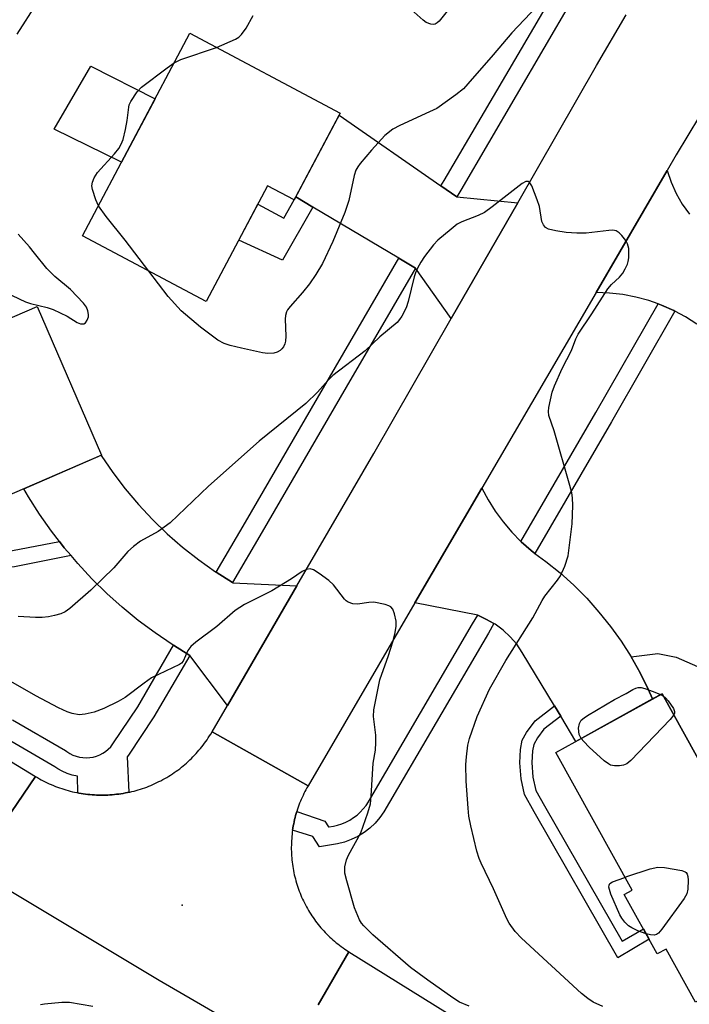
# Model space of a CAD drawing. Units: inches. Extents: x 1237767 to 1243767, y 533455 to 537455.
# Drawn here: x 1239757 to 1239905, y 534385 to 534603 of the extents above; entities that cross this region are included whole.
import ezdxf

# ---------------------------------------------------------------- set-up
doc = ezdxf.new("R2010")
doc.units = ezdxf.units.IN
doc.header["$MEASUREMENT"] = 0
for name, color, linetype in [('BLDG-Footprint', 5, 'Continuous'), ('CULTRL-Pad', 6, 'Continuous'), ('ELEV-Spot Elevation', 7, 'Continuous'), ('TRANS-Non Street Sidewalk', 7, 'Continuous'), ('TRANS-Road', 130, 'Continuous'), ('TRANS-Street Sidewalk', 7, 'Continuous'), ('Undefined', 1, 'Continuous')]:
    doc.layers.add(name, color=color, linetype=linetype)

msp = doc.modelspace()

# ---------------------------------------------------------------- linework, layer by layer
at = {"layer": 'BLDG-Footprint'}
for points, elevation in [([(1239827.93, 534582.01), (1239817.76, 534562.83), (1239811.89, 534565.94), (1239798.36, 534540.42), (1239771.05, 534554.91), (1239794.75, 534599.61)], 386.79), ([(1239775.25, 534506.56), (1239726.39, 534485.41), (1239712.19, 534518.21), (1239761.05, 534539.36)], 384.12), ([(1239898.96, 534453.92), (1239908.83, 534436.12), (1239915.44, 534439.78), (1239936.18, 534402.37), (1239906.36, 534385.84), (1239899.85, 534397.59), (1239897.91, 534396.51), (1239890.64, 534409.62), (1239892.34, 534410.57), (1239875.51, 534440.92)], 385.18)]:
    msp.add_lwpolyline(points, close=True, dxfattribs=dict(at, elevation=elevation))
at = {"layer": 'CULTRL-Pad'}
msp.add_lwpolyline([(1239787.09, 534585.16), (1239779.66, 534571.15), (1239764.77, 534578.48), (1239772.89, 534592.34)], close=True, dxfattribs=at)
at = {"layer": 'ELEV-Spot Elevation'}
msp.add_point((1239793, 534407.27, 381.08), dxfattribs=at)
at = {"layer": 'TRANS-Non Street Sidewalk'}
for points in [[(1239821.86, 534561.28), (1239815.2, 534549.53), (1239805.54, 534553.97), (1239807.59, 534557.83), (1239809.74, 534561.88), (1239815.48, 534558.85), (1239817.74, 534562.84), (1239817.76, 534562.83), (1239818.12, 534563.5)], [(1239765.93, 534487.52), (1239767.02, 534486.12), (1239768.51, 534484.37), (1239756.03, 534481.92), (1239751.24, 534481.52), (1239749.49, 534481.59), (1239748.28, 534481.84), (1239745.58, 534482.4), (1239744.24, 534482.84), (1239741.42, 534484.74), (1239740.02, 534486.17), (1239737.09, 534490.04), (1239738.45, 534490.63), (1239741.8, 534492.08), (1239742.91, 534492.56), (1239746.63, 534486.88), (1239747.29, 534486.4), (1239749.14, 534485.44), (1239750.08, 534485.22), (1239751.5, 534485.15), (1239755.55, 534485.49)], [(1239896.87, 534452.76), (1239895.93, 534454.9), (1239894.12, 534458.53), (1239892.12, 534462.06), (1239898.04, 534462.78), (1239902.1, 534461.99), (1239906.77, 534459.93), (1239908.91, 534457.45), (1239917.19, 534442.57), (1239918.28, 534442.37), (1239926.95, 534447.04), (1239933.29, 534435.44), (1239921.27, 534429.26), (1239915.44, 534439.78), (1239908.83, 534436.12), (1239898.96, 534453.92)], [(1239876.6, 534448.96), (1239872.89, 534446.1), (1239871.44, 534444.16), (1239870.64, 534442.73), (1239870.34, 534441.31), (1239870.2, 534438.74), (1239870.48, 534435.48), (1239871.12, 534432.56), (1239873.04, 534429.16), (1239890.19, 534399.29), (1239894.84, 534402.05), (1239896.11, 534399.76), (1239889.24, 534395.68), (1239870.76, 534427.87), (1239868.61, 534431.69), (1239867.86, 534435.17), (1239867.56, 534438.68), (1239867.71, 534441.6), (1239868.11, 534443.65), (1239869.05, 534445.34), (1239870.95, 534447.91), (1239875.24, 534451.22)]]:
    msp.add_lwpolyline(points, close=True, dxfattribs=at)
at = {"layer": 'TRANS-Road'}
for points in [[(1239925.25, 534611.26), (1239902.12, 534572.79), (1239900.08, 534569.3), (1239884.39, 534542.42), (1239859.17, 534499.24), (1239844.39, 534473.93), (1239820.82, 534433.56), (1239810.23, 534439.54), (1239799.65, 534445.53), (1239803.01, 534451.3), (1239818.36, 534477.72), (1239835.34, 534506.94), (1239852.42, 534536.65), (1239867.1, 534562.18), (1239884.52, 534592.48), (1239891.06, 534603.66)], [(1239906.67, 534535.42), (1239904.18, 534537.02), (1239901.82, 534538.3), (1239901.57, 534538.43), (1239898.86, 534539.63), (1239898.09, 534539.91), (1239896.07, 534540.63), (1239893.21, 534541.41), (1239890.3, 534541.97), (1239887.35, 534542.31), (1239884.39, 534542.42), (1239900.08, 534569.3), (1239900.96, 534566.73), (1239902.09, 534564.26), (1239903.44, 534561.91), (1239905.01, 534559.7)], [(1239753.94, 534425.81), (1239760.66, 534435.65), (1239761.08, 534435.4), (1239761.51, 534435.16), (1239761.94, 534434.92), (1239762.38, 534434.69), (1239762.81, 534434.46), (1239763.26, 534434.25), (1239763.7, 534434.05), (1239764.15, 534433.85), (1239764.6, 534433.65), (1239765.06, 534433.47), (1239765.51, 534433.3), (1239765.97, 534433.13), (1239766.44, 534432.97), (1239766.91, 534432.82), (1239767.38, 534432.68), (1239767.85, 534432.54), (1239768.32, 534432.42), (1239768.8, 534432.3), (1239769.28, 534432.19), (1239769.76, 534432.09), (1239770.02, 534432.04), (1239770.24, 534431.99), (1239770.73, 534431.91), (1239771.21, 534431.84), (1239771.7, 534431.77), (1239772.18, 534431.71), (1239772.67, 534431.66), (1239773.16, 534431.61), (1239773.65, 534431.58), (1239774.14, 534431.56), (1239774.63, 534431.54), (1239775.13, 534431.53), (1239775.62, 534431.53), (1239776.11, 534431.54), (1239776.6, 534431.56), (1239777.09, 534431.59), (1239777.58, 534431.62), (1239778.07, 534431.66), (1239778.56, 534431.72), (1239779.04, 534431.78), (1239779.53, 534431.84), (1239780.01, 534431.93), (1239780.5, 534432.01), (1239780.98, 534432.11), (1239781.27, 534432.17), (1239781.46, 534432.21), (1239781.94, 534432.32), (1239782.41, 534432.44), (1239782.89, 534432.57), (1239783.36, 534432.7), (1239783.83, 534432.85), (1239784.3, 534433), (1239784.76, 534433.16), (1239785.22, 534433.33), (1239785.68, 534433.5), (1239786.13, 534433.69), (1239786.59, 534433.89), (1239787.03, 534434.08), (1239787.48, 534434.29), (1239787.92, 534434.51), (1239788.36, 534434.73), (1239788.79, 534434.96), (1239789.22, 534435.2), (1239789.65, 534435.45), (1239790.06, 534435.7), (1239790.48, 534435.96), (1239790.89, 534436.23), (1239791.3, 534436.51), (1239791.7, 534436.79), (1239792.1, 534437.08), (1239792.49, 534437.37), (1239792.88, 534437.68), (1239793.26, 534437.99), (1239793.63, 534438.3), (1239794, 534438.62), (1239794.37, 534438.95), (1239794.73, 534439.29), (1239795.08, 534439.63), (1239795.42, 534439.98), (1239795.77, 534440.33), (1239796.1, 534440.69), (1239796.43, 534441.06), (1239796.75, 534441.43), (1239797.06, 534441.81), (1239797.37, 534442.19), (1239797.67, 534442.58), (1239797.97, 534442.97), (1239798.26, 534443.37), (1239798.54, 534443.77), (1239798.81, 534444.18), (1239799.08, 534444.59), (1239799.34, 534445.01), (1239799.65, 534445.53), (1239810.23, 534439.54), (1239820.82, 534433.56), (1239820.59, 534433.15), (1239820.36, 534432.73), (1239820.14, 534432.32), (1239819.93, 534431.9), (1239819.72, 534431.47), (1239819.52, 534431.04), (1239819.33, 534430.61), (1239819.15, 534430.18), (1239818.97, 534429.73), (1239818.81, 534429.3), (1239818.65, 534428.85), (1239818.49, 534428.41), (1239818.35, 534427.95), (1239818.35, 534427.94), (1239818.21, 534427.5), (1239818.08, 534427.05), (1239817.96, 534426.59), (1239817.85, 534426.14), (1239817.75, 534425.67), (1239817.65, 534425.21), (1239817.56, 534424.75), (1239817.48, 534424.28), (1239817.41, 534423.82), (1239817.35, 534423.35), (1239817.3, 534422.9), (1239817.24, 534422.41), (1239817.21, 534421.94), (1239817.18, 534421.47), (1239817.15, 534421), (1239817.14, 534420.53), (1239817.13, 534420.05), (1239817.13, 534419.58), (1239817.14, 534419.11), (1239817.16, 534418.64), (1239817.18, 534418.17), (1239817.22, 534417.7), (1239817.27, 534417.23), (1239817.32, 534416.76), (1239817.37, 534416.29), (1239817.44, 534415.82), (1239817.52, 534415.36), (1239817.6, 534414.89), (1239817.69, 534414.43), (1239817.79, 534413.97), (1239817.9, 534413.51), (1239818.02, 534413.05), (1239818.14, 534412.6), (1239818.27, 534412.15), (1239818.41, 534411.69), (1239818.56, 534411.25), (1239818.72, 534410.8), (1239818.88, 534410.36), (1239819.05, 534409.92), (1239819.23, 534409.48), (1239819.41, 534409.04), (1239819.61, 534408.62), (1239819.81, 534408.19), (1239820.02, 534407.77), (1239820.23, 534407.35), (1239820.45, 534406.93), (1239820.68, 534406.52), (1239820.92, 534406.11), (1239821.17, 534405.71), (1239821.42, 534405.31), (1239821.68, 534404.91), (1239821.94, 534404.52), (1239822.22, 534404.14), (1239822.49, 534403.76), (1239822.78, 534403.38), (1239823.07, 534403.01), (1239823.37, 534402.64), (1239823.68, 534402.28), (1239823.99, 534401.93), (1239824.3, 534401.58), (1239824.63, 534401.23), (1239824.96, 534400.9), (1239825.29, 534400.57), (1239825.63, 534400.24), (1239825.98, 534399.92), (1239826.33, 534399.6), (1239826.69, 534399.3), (1239827.05, 534398.99), (1239827.42, 534398.7), (1239827.79, 534398.41), (1239828.17, 534398.13), (1239828.55, 534397.85), (1239828.94, 534397.58), (1239829.33, 534397.32), (1239829.85, 534396.98), (1239823.05, 534385.31)], [(1239807.96, 534379), (1239787.95, 534390.62), (1239753.74, 534411.13)], [(1239823.05, 534385.31), (1239829.85, 534396.98), (1239875.51, 534368.61)]]:
    msp.add_lwpolyline(points, dxfattribs=at)
for points in [[(1239850.16, 534565.92), (1239853.65, 534563.49), (1239867.1, 534562.18), (1239852.42, 534536.65), (1239844.53, 534547.81), (1239840.88, 534549.98), (1239821.86, 534561.28), (1239818.12, 534563.5), (1239827.69, 534581.55)], [(1239642.55, 534506.41), (1239665.84, 534493.53), (1239760.66, 534435.65), (1239753.94, 534425.81), (1239746.77, 534415.31), (1239728.18, 534426.46), (1239703.9, 534441.02), (1239627.72, 534485.22), (1239634.65, 534495.84), (1239641.81, 534506.82)], [(1239800.54, 534480.7), (1239804.12, 534478.43), (1239804.21, 534478.37), (1239818.36, 534477.72), (1239803.01, 534451.3), (1239794.75, 534462.37), (1239791.13, 534464.59), (1239790.83, 534464.77), (1239787.04, 534467.34), (1239783.36, 534470.08), (1239779.81, 534472.99), (1239776.39, 534476.05), (1239773.12, 534479.26), (1239769.99, 534482.62), (1239768.51, 534484.37), (1239767.02, 534486.12), (1239765.93, 534487.52), (1239764.21, 534489.74), (1239761.57, 534493.49), (1239759.1, 534497.35), (1239758.07, 534499.12), (1239775.12, 534506.5), (1239775.15, 534506.45), (1239777.7, 534502.71), (1239780.44, 534499.11), (1239783.37, 534495.65), (1239786.46, 534492.34), (1239789.71, 534489.19), (1239793.13, 534486.21), (1239796.69, 534483.41), (1239800.38, 534480.8)], [(1239867.78, 534487.52), (1239867.84, 534487.45), (1239870.04, 534485.49), (1239870.9, 534484.87), (1239873.32, 534483.11), (1239876.47, 534480.55), (1239879.47, 534477.83), (1239882.33, 534474.96), (1239885.03, 534471.93), (1239887.57, 534468.77), (1239889.93, 534465.47), (1239892.12, 534462.06), (1239894.12, 534458.53), (1239895.93, 534454.9), (1239896.87, 534452.76), (1239879.96, 534443.38), (1239876.6, 534448.96), (1239875.24, 534451.22), (1239868.11, 534463.04), (1239866.88, 534464.83), (1239865.46, 534466.46), (1239863.87, 534467.94), (1239862.12, 534469.23), (1239861.87, 534469.38), (1239860.25, 534470.32), (1239858.27, 534471.21), (1239844.39, 534473.93), (1239859.17, 534499.24), (1239860.57, 534496.65), (1239862.15, 534494.17), (1239863.89, 534491.8), (1239865.79, 534489.56)]]:
    msp.add_lwpolyline(points, close=True, dxfattribs=at)
at = {"layer": 'TRANS-Street Sidewalk'}
for points in [[(1239882.84, 534613.27), (1239879.01, 534606.75), (1239854.52, 534564.99), (1239853.65, 534563.49), (1239850.16, 534565.92), (1239850.87, 534567.13), (1239875.36, 534608.9), (1239879.22, 534615.48)], [(1239844.53, 534547.81), (1239829.25, 534521.56), (1239810.66, 534489.65), (1239804.12, 534478.43), (1239800.54, 534480.7), (1239807, 534491.78), (1239825.59, 534523.7), (1239840.88, 534549.98)], [(1239901.82, 534538.3), (1239887.84, 534513.92), (1239870.9, 534484.87), (1239870.04, 534485.49), (1239867.84, 534487.45), (1239867.78, 534487.52), (1239884.35, 534515.93), (1239898.09, 534539.91), (1239898.86, 534539.63), (1239901.57, 534538.43)], [(1239861.87, 534469.38), (1239860.65, 534467.27), (1239837.58, 534427.87), (1239836.68, 534426.58), (1239835.63, 534425.37), (1239834.46, 534424.26), (1239833.18, 534423.27), (1239831.82, 534422.42), (1239830.37, 534421.72), (1239828.86, 534421.16), (1239827.3, 534420.76), (1239823.34, 534420.17), (1239821.87, 534422.43), (1239817.41, 534423.82), (1239817.48, 534424.28), (1239817.56, 534424.75), (1239817.65, 534425.21), (1239817.75, 534425.67), (1239817.85, 534426.14), (1239817.96, 534426.59), (1239818.08, 534427.05), (1239818.21, 534427.5), (1239818.35, 534427.94), (1239824.51, 534425.78), (1239825.31, 534424.54), (1239825.47, 534424.56), (1239826.42, 534424.7), (1239827.36, 534424.93), (1239828.28, 534425.23), (1239829.17, 534425.6), (1239830.03, 534426.05), (1239830.85, 534426.57), (1239831.63, 534427.15), (1239832.35, 534427.79), (1239833.02, 534428.5), (1239833.64, 534429.25), (1239834.18, 534430.05), (1239857.16, 534469.31), (1239858.27, 534471.21), (1239860.25, 534470.32)]]:
    msp.add_lwpolyline(points, close=True, dxfattribs=at)
msp.add_lwpolyline([(1239755.62, 534448.12), (1239767.27, 534441.37), (1239767.59, 534441.13), (1239768.23, 534440.72), (1239768.91, 534440.38), (1239769.63, 534440.11), (1239770.36, 534439.92), (1239771.12, 534439.81), (1239771.88, 534439.78), (1239772.64, 534439.82), (1239773.39, 534439.94), (1239774.12, 534440.15), (1239774.83, 534440.43), (1239775.51, 534440.78), (1239776.14, 534441.2), (1239776.73, 534441.68), (1239777.26, 534442.23), (1239777.73, 534442.82), (1239783.22, 534451.03), (1239791.13, 534464.59), (1239794.75, 534462.37), (1239786.81, 534448.78), (1239781.17, 534440.33), (1239780.89, 534439.98), (1239781.27, 534432.17), (1239780.98, 534432.11), (1239780.5, 534432.01), (1239780.01, 534431.93), (1239779.53, 534431.84), (1239779.04, 534431.78), (1239778.56, 534431.72), (1239778.07, 534431.66), (1239777.58, 534431.62), (1239777.09, 534431.59), (1239776.6, 534431.56), (1239776.11, 534431.54), (1239775.62, 534431.53), (1239775.13, 534431.53), (1239774.63, 534431.54), (1239774.14, 534431.56), (1239773.65, 534431.58), (1239773.16, 534431.61), (1239772.67, 534431.66), (1239772.18, 534431.71), (1239771.7, 534431.77), (1239771.21, 534431.84), (1239770.73, 534431.91), (1239770.24, 534431.99), (1239770.02, 534432.04), (1239769.9, 534435.69), (1239768.76, 534435.94), (1239767.65, 534436.31), (1239766.58, 534436.79), (1239765.56, 534437.37), (1239764.96, 534437.81), (1239753.48, 534444.46)], dxfattribs=at)
at = {"layer": 'Undefined'}
msp.add_line((1239898.6, 534453.72, 386), (1239899.28, 534453.35, 386), dxfattribs=at)
for points, elevation in [([(1239756.62, 534599.43), (1239760.95, 534606.18)], 384), ([(1239871.36, 534605.53), (1239865.78, 534599.7), (1239861.72, 534594.85), (1239856.12, 534588.44), (1239855.11, 534587.38), (1239853.45, 534585.99), (1239849.22, 534583.03), (1239847.67, 534582.26), (1239841.05, 534579.29), (1239839.56, 534578.46), (1239837.79, 534577.09), (1239834.81, 534573.8), (1239832.31, 534570.89), (1239831.8, 534570.18), (1239831.39, 534569.38), (1239831.04, 534568.25), (1239829.8, 534562.7), (1239828.94, 534560.04), (1239826.26, 534553.66), (1239824.02, 534548.83), (1239822.57, 534546.41), (1239821.16, 534544.35), (1239819.62, 534542.39), (1239816.84, 534539.31), (1239816.32, 534538.62), (1239816.06, 534538.13), (1239815.83, 534537.36), (1239815.76, 534536.52), (1239815.9, 534532.78), (1239815.85, 534531.65), (1239815.72, 534531.12), (1239815.38, 534530.41), (1239815.06, 534529.99), (1239814.67, 534529.65), (1239813.99, 534529.26), (1239813.24, 534529.05), (1239811.92, 534528.97), (1239810.79, 534529.08), (1239806.11, 534530.11), (1239803.63, 534530.75), (1239802.34, 534531.2), (1239800.92, 534531.94), (1239799.71, 534532.77), (1239797.11, 534534.78), (1239792.85, 534538.39), (1239789.98, 534541.55), (1239785.7, 534547.14)], 386), ([(1239851.8, 534604.83), (1239849.76, 534602.27), (1239849.36, 534601.88), (1239848.92, 534601.62), (1239848.43, 534601.54), (1239847.92, 534601.59), (1239846.9, 534601.99), (1239846.2, 534602.51), (1239843.56, 534604.83)], 388), ([(1239800.63, 534596.49), (1239804.84, 534598.33), (1239805.57, 534598.78), (1239806.17, 534599.35), (1239807.14, 534600.77), (1239808.73, 534603.52)], 386), ([(1239791.3, 534593.1), (1239792.75, 534593.79), (1239800.63, 534596.49)], 386), ([(1239774.58, 534561.56), (1239774, 534562.84), (1239773.26, 534565.11), (1239773.12, 534565.96), (1239773.22, 534566.74), (1239773.63, 534567.72), (1239774.34, 534568.87), (1239778.12, 534573.02), (1239779.04, 534574.17), (1239779.6, 534575.14), (1239779.99, 534576.19), (1239780.54, 534578.41), (1239780.92, 534580.37), (1239781.23, 534583.27), (1239781.36, 534583.79), (1239781.7, 534584.54), (1239783.1, 534586.67), (1239784.06, 534587.72), (1239789.74, 534592), (1239791.3, 534593.1)], 386), ([(1239885.89, 534384.93), (1239883.79, 534385.85), (1239882.56, 534386.65), (1239881.18, 534387.78), (1239867.91, 534400), (1239866.54, 534401.49), (1239865.24, 534403.3), (1239864.72, 534404.25), (1239861.75, 534410.84), (1239859.02, 534416.51), (1239858.6, 534417.58), (1239858.11, 534419.17), (1239856.73, 534424.73), (1239856.34, 534426.92), (1239856.16, 534428.63), (1239855.76, 534434.6), (1239855.68, 534438.31), (1239855.78, 534440.02), (1239856.11, 534442.58), (1239856.44, 534444.02), (1239858.15, 534448.85), (1239860.9, 534454.92), (1239864.48, 534461.23), (1239870.43, 534470.62), (1239872.49, 534474.46), (1239873.09, 534475.43), (1239875.87, 534478.96), (1239876.55, 534479.94), (1239877.5, 534482.07), (1239878.22, 534484.3), (1239879.11, 534491.42), (1239879.27, 534495.44), (1239879.23, 534497.15), (1239879.05, 534498.22), (1239878.63, 534499.84), (1239875.12, 534511.92), (1239873.98, 534515.31), (1239873.87, 534516.16), (1239873.94, 534517.03), (1239874.68, 534520.47), (1239875.2, 534521.86), (1239876.92, 534525.68), (1239878.99, 534529.61), (1239879.9, 534532.2), (1239880.44, 534533.24), (1239883.48, 534537.7), (1239886.98, 534543.26), (1239887.8, 534544.17), (1239889.56, 534545.78), (1239890.29, 534546.68), (1239890.86, 534547.67), (1239891.34, 534548.7), (1239891.51, 534549.24), (1239891.64, 534550.09), (1239891.64, 534552.11), (1239891.37, 534553.19), (1239890.95, 534553.89), (1239890.08, 534554.99), (1239889.51, 534555.58), (1239888.87, 534556.01), (1239888.08, 534556.15), (1239887.23, 534556.13), (1239882.24, 534555.49), (1239880.18, 534555.48), (1239877.82, 534555.66), (1239875.55, 534556.03), (1239873.9, 534556.42), (1239873.22, 534556.77), (1239872.77, 534557.37), (1239872.46, 534558.11), (1239871.9, 534561.42), (1239871.43, 534562.86), (1239870.2, 534565.94), (1239869.8, 534566.63), (1239869.46, 534566.91), (1239868.92, 534566.92), (1239868.07, 534566.49), (1239861.47, 534561.29), (1239859.81, 534560.1), (1239858.38, 534559.39), (1239854.79, 534558.02), (1239853.76, 534557.48), (1239852.39, 534556.42), (1239849.5, 534553.97), (1239848.51, 534552.9), (1239846.54, 534550.33), (1239845.72, 534549.12), (1239845.01, 534547.82), (1239844.53, 534546.74), (1239844.26, 534545.9), (1239842.9, 534540.46), (1239842.47, 534539.06), (1239841.51, 534537.2), (1239841.03, 534536.45), (1239840.47, 534535.78), (1239836.7, 534532.66), (1239833.42, 534529.53), (1239826.33, 534524.11), (1239825.29, 534523.1), (1239822.88, 534520.43), (1239820.37, 534517.94), (1239810.03, 534509.66), (1239798.86, 534499.69), (1239790.36, 534491.63), (1239787.71, 534489.69), (1239783.86, 534487.58), (1239782.27, 534486.42), (1239781.04, 534485.25), (1239777.93, 534481.68), (1239772.89, 534476.78), (1239768.27, 534472.71), (1239767.2, 534471.99), (1239766.25, 534471.56), (1239764.88, 534471.15), (1239763.5, 534470.88), (1239762.11, 534470.72), (1239760.66, 534470.69), (1239756.83, 534470.97)], 384), ([(1239785.7, 534547.14), (1239780.48, 534553.93), (1239776.26, 534559.19), (1239774.58, 534561.56)], 386), ([(1239751.06, 534543.82), (1239758.45, 534540.35), (1239759.55, 534540), (1239763.2, 534539.14), (1239764.55, 534538.66), (1239767.68, 534537.19), (1239769.87, 534535.83), (1239770.59, 534535.51), (1239771.3, 534535.52), (1239771.68, 534535.75), (1239772.08, 534536.33), (1239772.33, 534537.06), (1239772.39, 534537.56), (1239772.24, 534538.37), (1239771.9, 534539.15), (1239771.23, 534540.09), (1239768.41, 534543.05), (1239764.9, 534545.98), (1239763.14, 534547.68), (1239760.44, 534551.13), (1239759.32, 534552.46), (1239756.81, 534555.28)], 384), ([(1239856.37, 534384.95), (1239854.27, 534385.86), (1239852.8, 534386.81), (1239847.3, 534390.7), (1239843.45, 534393.55), (1239835.1, 534400.69), (1239833.15, 534402.68), (1239832.64, 534403.32), (1239832.19, 534404.03), (1239831.06, 534406.65), (1239829.39, 534412.61), (1239828.98, 534414.33), (1239828.92, 534414.9), (1239828.95, 534415.7), (1239829.3, 534417.28), (1239829.79, 534418.33), (1239832.49, 534423.22), (1239834.02, 534427.63), (1239834.58, 534429.59), (1239834.77, 534431.32), (1239835.22, 534438.6), (1239835.69, 534441.49), (1239835.81, 534443.13), (1239835.78, 534444.8), (1239835.28, 534448.88), (1239835.35, 534450.33), (1239836.67, 534456.99), (1239838.57, 534462.34), (1239839.55, 534465.34), (1239840, 534467.02), (1239840.3, 534468.76), (1239840.28, 534469.9), (1239839.93, 534471.54), (1239839.56, 534472.53), (1239839.09, 534473.09), (1239838.64, 534473.32), (1239837.87, 534473.58), (1239835.38, 534474.08), (1239834.27, 534474.07), (1239831.76, 534473.67), (1239830.68, 534473.77), (1239829.67, 534474.08), (1239829.23, 534474.37), (1239828.84, 534474.74), (1239826.47, 534477.93), (1239825.43, 534478.92), (1239823.25, 534480.46), (1239822.02, 534481.21), (1239821.26, 534481.45), (1239820.51, 534481.34), (1239819.53, 534480.89), (1239817.14, 534479.22), (1239812.8, 534476.58), (1239806.82, 534473.61), (1239804.74, 534472.29), (1239800.69, 534468.77), (1239796.03, 534465.27), (1239794.93, 534464.34), (1239794.27, 534463.45), (1239793.26, 534461.08), (1239792.91, 534460.67), (1239792.46, 534460.34), (1239786.29, 534457.4), (1239784.67, 534456.27), (1239780.46, 534453.07), (1239778.92, 534452.21), (1239775.75, 534450.63), (1239773.58, 534449.81), (1239771.66, 534449.37), (1239770.31, 534449.28), (1239768.77, 534449.53), (1239767.65, 534449.93), (1239765.74, 534450.79), (1239760.72, 534453.42), (1239754.17, 534457.17)], 382), ([(1239881.14, 534444.04), (1239880.69, 534444.93), (1239880.53, 534446.31), (1239880.71, 534447.37), (1239881.13, 534448.05), (1239881.76, 534448.61), (1239882.49, 534449.1), (1239888.49, 534452.62), (1239891.06, 534453.95), (1239892.53, 534454.83), (1239893.19, 534455.13), (1239893.71, 534455.26), (1239894.38, 534455.25), (1239895.15, 534455.07), (1239896.97, 534454.41), (1239898.6, 534453.72)], 386), ([(1239899.28, 534453.35), (1239899.75, 534452.98), (1239900.32, 534452.34), (1239901.46, 534450.68), (1239901.73, 534449.97), (1239901.69, 534449.52), (1239901.56, 534449.24)], 386), ([(1239901.56, 534449.24), (1239900.73, 534448.21), (1239892.08, 534439.2), (1239891.2, 534438.47), (1239890.43, 534438.16), (1239889.59, 534438.03), (1239888.44, 534438.01), (1239887.62, 534438.16), (1239887.12, 534438.41), (1239886.21, 534439.12), (1239882.9, 534442.12), (1239881.71, 534443.34), (1239881.14, 534444.04)], 386), ([(1239890.77, 534413.4), (1239891.21, 534413.62), (1239896.31, 534415.25), (1239898.02, 534415.63), (1239899.49, 534415.55), (1239903.32, 534414.93), (1239904.07, 534414.64), (1239904.26, 534414.49), (1239904.53, 534414.09), (1239904.68, 534413.61), (1239904.75, 534412.8), (1239904.69, 534410.81), (1239904.41, 534409.73), (1239903.82, 534408.72), (1239898.91, 534401.94), (1239898.16, 534401.09), (1239897.72, 534400.8), (1239897.24, 534400.68), (1239896.45, 534400.7), (1239895.46, 534400.92)], 386), ([(1239895.46, 534400.92), (1239893.65, 534401.62), (1239892.29, 534402.25), (1239891.58, 534402.72), (1239890.78, 534403.51), (1239890.08, 534404.39), (1239889.64, 534405.13), (1239887.66, 534409.69), (1239887.25, 534411.25), (1239887.26, 534411.7), (1239887.45, 534412.05), (1239888.05, 534412.38), (1239890.77, 534413.4)], 386), ([(1239761.77, 534385.38), (1239762.63, 534385.53), (1239766.44, 534385.87), (1239768.15, 534385.84), (1239773.35, 534385.01)], 382)]:
    msp.add_lwpolyline(points, dxfattribs=dict(at, elevation=elevation))

doc.saveas('drawing.dxf')
